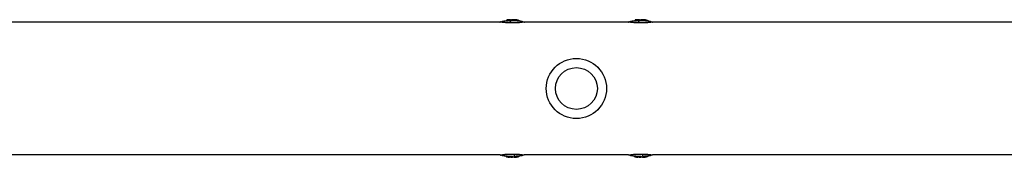
# Model space of a CAD drawing. Units: millimetres. Extents: x -7782 to 7782, y -1198 to 1198.
# Drawn here: x -704 to 48, y -53 to 53 of the extents above; entities that cross this region are included whole.
import ezdxf

# ---------------------------------------------------------------- set-up
doc = ezdxf.new("R2010")
doc.units = ezdxf.units.MM
doc.header["$LTSCALE"] = 20
doc.layers.add('2d', color=230, linetype='Continuous')

msp = doc.modelspace()

# ---------------------------------------------------------------- linework, layer by layer
at = {"layer": '2d'}
for p, q in [((-330.13, 52.59), (-330.13, 52.09)), ((-330.06, 52.59), (-330.06, 52.09)), ((-329.31, 52.6), (-329.31, 52.58)), ((-327.95, 52.6), (-327.95, 52.1)), ((-326.73, 52.61), (-326.73, 52.11)), ((-232.13, 52.59), (-232.13, 52.09)), ((-232.06, 52.59), (-232.06, 52.09)), ((-231.31, 52.6), (-231.31, 52.58)), ((-229.95, 52.6), (-229.95, 52.1)), ((-228.73, 52.61), (-228.73, 52.11)), ((-337.41, 50.8), (-867.59, 50.8)), ((-332.37, 52.37), (-332.37, 51.91)), ((-332.12, 52.42), (-332.12, 51.92)), ((-330.2, 52.57), (-330.2, 52.07)), ((-330, 52.43), (-330, 51.92)), ((-328.8, 52.44), (-328.8, 51.94)), ((-323.53, 52.37), (-323.53, 51.87)), ((-322.79, 52.3), (-322.79, 51.79)), ((-319.54, 50.8), (-319.54, 50.8)), ((-239.41, 50.8), (-318.65, 50.8)), ((-234.37, 52.37), (-234.37, 51.91)), ((-234.12, 52.42), (-234.12, 51.92)), ((-232.2, 52.57), (-232.2, 52.07)), ((-232, 52.43), (-232, 51.92)), ((-230.8, 52.44), (-230.8, 51.94)), ((-225.53, 52.37), (-225.53, 51.87)), ((-224.79, 52.3), (-224.79, 51.79)), ((-221.54, 50.8), (-221.54, 50.8)), ((220.65, 50.8), (-220.65, 50.8)), ((-337.41, -50.8), (-867.59, -50.8)), ((-332.37, -52.37), (-332.37, -51.87)), ((-332.12, -52.42), (-332.12, -52.42)), ((-331.46, -52.44), (-331.46, -51.93)), ((-329.08, -52.62), (-329.08, -52.12)), ((-328.36, -52.63), (-328.37, -52.13)), ((-327.95, -52.6), (-327.95, -52.1)), ((-327.62, -52.42), (-327.62, -51.92)), ((-326.12, -52.39), (-326.12, -51.89)), ((-325.64, -52.57), (-325.64, -52.07)), ((-323.53, -52.39), (-323.53, -51.88)), ((-322.79, -52.3), (-322.79, -51.79)), ((-239.41, -50.8), (-318.65, -50.8)), ((-234.37, -52.37), (-234.37, -51.87)), ((-234.12, -52.42), (-234.12, -52.42)), ((-233.46, -52.44), (-233.46, -51.93)), ((-231.08, -52.62), (-231.08, -52.12)), ((-230.36, -52.63), (-230.37, -52.13)), ((-229.95, -52.6), (-229.95, -52.1)), ((-229.62, -52.42), (-229.62, -51.92)), ((-228.12, -52.39), (-228.12, -51.89)), ((-227.64, -52.57), (-227.64, -52.07)), ((-225.53, -52.39), (-225.53, -51.88)), ((-224.79, -52.3), (-224.79, -51.79)), ((220.65, -50.8), (-220.65, -50.8))]:
    msp.add_line(p, q, dxfattribs=at)
for radius in [23, 16]:
    msp.add_circle((-279, 0), radius, dxfattribs=at)
at = {"layer": '2d', "extrusion": (0, 0, -1)}
for centre, radius, start, end in [((328.05, 12.64), 40, 87.1386, 97.46642), ((230.05, 12.64), 40, 87.1386, 97.46642), ((328.05, 12.64), 39.5, 80.19022, 84.08253), ((328.05, 12.64), 39.5, 86.87347, 87.10143), ((328.05, 12.64), 39.5, 97.65062, 99.95053), ((230.05, 12.64), 39.5, 80.19022, 84.08253), ((230.05, 12.64), 39.5, 86.87347, 87.10143), ((230.05, 12.64), 39.5, 97.65062, 99.95053), ((328.05, -12.64), 39.5, 276.28787, 279.80978), ((328.05, -12.64), 40, 262.53358, 272.8614), ((328.05, -12.64), 39.5, 260.04947, 262.49369), ((230.05, -12.64), 39.5, 276.28787, 279.80978), ((230.05, -12.64), 40, 262.53358, 272.8614), ((230.05, -12.64), 39.5, 260.04947, 262.49369)]:
    msp.add_arc(centre, radius, start, end, dxfattribs=at)
for centre, major_axis, ratio, start_param, end_param in [((-328.47, 12.64), (0.05, 39.99), 0.882622, 6.224498, 6.234623), ((-327.35, 12.64), (-0.05, -39.99), 0.385585, 3.058748, 3.099203), ((-230.47, 12.64), (0.05, 39.99), 0.882622, 6.224498, 6.234623), ((-229.35, 12.64), (-0.05, -39.99), 0.385585, 3.058748, 3.099203), ((-328.56, 12.64), (-0.05, -40), 0.372287, 3.048914, 3.088751), ((-328.81, 40.04), (0.25, -12), 0.082488, 2.582791, 2.976021), ((-328.05, 12.64), (0.04, 39.49), 1, 0.032081, 0.113379), ((-230.56, 12.64), (-0.05, -40), 0.372287, 3.048914, 3.088751), ((-230.81, 40.04), (0.25, -12), 0.082488, 2.582791, 2.976021), ((-230.05, 12.64), (0.04, 39.49), 1, 0.032081, 0.113379), ((-327.87, -12.64), (0.05, -40), 0.88673, 0.035572, 0.102792), ((-327.22, -40.04), (-0.28, 12), 0.082667, 2.582194, 2.940059), ((-328.05, -12.64), (-0.04, 39.5), 1, 3.028247, 3.081864), ((-229.87, -12.64), (0.05, -40), 0.88673, 0.035572, 0.102792), ((-229.22, -40.04), (-0.28, 12), 0.082667, 2.582194, 2.940059), ((-230.05, -12.64), (-0.04, 39.5), 1, 3.028247, 3.081864), ((-329.7, -12.65), (0.05, -39.96), 0.438387, 0.022449, 0.023625), ((-231.7, -12.65), (0.05, -39.96), 0.438387, 0.022449, 0.023625)]:
    msp.add_ellipse(centre, major_axis=major_axis, ratio=ratio, start_param=start_param, end_param=end_param, dxfattribs=at)
at = {"layer": '2d'}
for centre, major_axis, ratio, start_param, end_param in [((-329.7, 12.65), (-0.05, -39.96), 0.438387, 3.121953, 3.165218), ((-328.05, 12.64), (0.05, 39.99), 1, -0.111956, -0.031681), ((-231.7, 12.65), (-0.05, -39.96), 0.438387, 3.121953, 3.165218), ((-230.05, 12.64), (0.05, 39.99), 1, -0.111956, -0.031681), ((-328.05, 12.64), (-0.05, -39.5), 0.000211, 3.057578, 3.091881), ((-230.05, 12.64), (-0.05, -39.5), 0.000211, 3.057578, 3.091881), ((-328.47, -12.64), (-0.05, 39.99), 0.882622, 3.038837, 3.093031), ((-328.05, -12.64), (-0.05, 39.5), 0.000211, 3.057797, 3.097488), ((-328.3, -12.64), (0.05, -40), 0.156229, 0.047918, 0.08374), ((-326.78, -12.64), (0.05, -39.98), 0.150485, 0.041082, 0.08675), ((-328.05, -12.64), (-0.05, 40), 1, 3.200575, 3.253517), ((-230.47, -12.64), (-0.05, 39.99), 0.882622, 3.038837, 3.093031), ((-230.05, -12.64), (-0.05, 39.5), 0.000211, 3.057797, 3.097488), ((-230.3, -12.64), (0.05, -40), 0.156229, 0.047918, 0.08374), ((-228.78, -12.64), (0.05, -39.98), 0.150485, 0.041082, 0.08675), ((-230.05, -12.64), (-0.05, 40), 1, 3.200575, 3.253517)]:
    msp.add_ellipse(centre, major_axis=major_axis, ratio=ratio, start_param=start_param, end_param=end_param, dxfattribs=at)
for points, knots in [([(-330.06, 52.59), (-330.07, 52.59), (-330.08, 52.59), (-330.1, 52.59), (-330.11, 52.59), (-330.12, 52.59), (-330.13, 52.59)], [0.0000002194, 0.0000002194, 0.0000002194, 0.0000002194, 0.0000556971, 0.0000556971, 0.0000556971, 0.0001037569, 0.0001037569, 0.0001037569, 0.0001037569]), ([(-326.73, 52.61), (-326.86, 52.61), (-326.99, 52.62), (-327.24, 52.62), (-327.36, 52.62), (-327.68, 52.62), (-327.85, 52.61), (-327.95, 52.6)], [0.000000197, 0.000000197, 0.000000197, 0.000000197, 0.000385736, 0.000385736, 0.000771274, 0.000771274, 0.001542351, 0.001542351, 0.001542351, 0.001542351]), ([(-232.06, 52.59), (-232.07, 52.59), (-232.08, 52.59), (-232.1, 52.59), (-232.11, 52.59), (-232.12, 52.59), (-232.13, 52.59)], [0.0000002194, 0.0000002194, 0.0000002194, 0.0000002194, 0.0000556971, 0.0000556971, 0.0000556971, 0.0001037569, 0.0001037569, 0.0001037569, 0.0001037569]), ([(-228.73, 52.61), (-228.86, 52.61), (-228.99, 52.62), (-229.24, 52.62), (-229.36, 52.62), (-229.68, 52.62), (-229.85, 52.61), (-229.95, 52.6)], [0.000000197, 0.000000197, 0.000000197, 0.000000197, 0.000385736, 0.000385736, 0.000771274, 0.000771274, 0.001542351, 0.001542351, 0.001542351, 0.001542351]), ([(-329.55, 50.2), (-330.13, 50.21), (-330.69, 50.23), (-331.52, 50.27), (-331.8, 50.28), (-332.34, 50.31), (-332.6, 50.33), (-333.36, 50.38), (-333.84, 50.43), (-334.73, 50.53), (-335.12, 50.58), (-335.8, 50.69), (-336.08, 50.74), (-336.54, 50.84), (-336.71, 50.88), (-336.95, 50.93), (-337.01, 50.94), (-337.03, 50.95), (-337.03, 50.95), (-337.03, 50.95)], [0.02985935, 0.02985935, 0.02985935, 0.02985935, 0.03162646, 0.03162646, 0.03251001, 0.03251001, 0.03339356, 0.03339356, 0.03516067, 0.03516067, 0.03692777, 0.03692777, 0.03869488, 0.03869488, 0.04046198, 0.04046198, 0.04222909, 0.04222909, 0.04243941, 0.04243941, 0.04243941, 0.04243941]), ([(-334.78, 51.57), (-334.78, 51.57), (-334.76, 51.57), (-334.67, 51.58), (-334.53, 51.6), (-334.23, 51.63), (-334.12, 51.65), (-333.89, 51.67), (-333.76, 51.69), (-333.38, 51.73), (-333.1, 51.76), (-332.24, 51.84), (-331.64, 51.88), (-330.69, 51.94), (-330.35, 51.95), (-330, 51.97)], [0.040802898, 0.040802898, 0.040802898, 0.040802898, 0.041175461, 0.041175461, 0.042124409, 0.042124409, 0.042598883, 0.042598883, 0.043073357, 0.043073357, 0.044022305, 0.044022305, 0.045920201, 0.045920201, 0.046956943, 0.046956943, 0.046956943, 0.046956943]), ([(-332.37, 52.37), (-332.37, 52.38), (-332.36, 52.38), (-332.3, 52.39), (-332.22, 52.41), (-332.12, 52.42)], [0.0012743378, 0.0012743378, 0.0012743378, 0.0012743378, 0.0014588851, 0.0014588851, 0.0018557624, 0.0018557624, 0.0018557624, 0.0018557624]), ([(-330.2, 52.57), (-330.2, 52.58), (-330.22, 52.58), (-330.32, 52.58), (-330.39, 52.57), (-330.57, 52.56), (-330.68, 52.56), (-330.91, 52.54), (-331.03, 52.53), (-331.41, 52.5), (-331.66, 52.48), (-331.93, 52.45), (-332, 52.45), (-332.09, 52.43), (-332.12, 52.43), (-332.12, 52.42)], [0.00374523, 0.00374523, 0.00374523, 0.00374523, 0.004120439, 0.004120439, 0.004495648, 0.004495648, 0.004870857, 0.004870857, 0.005246066, 0.005246066, 0.005996483, 0.005996483, 0.006371692, 0.006371692, 0.006746901, 0.006746901, 0.006746901, 0.006746901]), ([(-332.12, 52.42), (-332.12, 52.42), (-332.09, 52.42), (-332, 52.42), (-331.92, 52.42), (-331.75, 52.43), (-331.64, 52.44), (-331.41, 52.46), (-331.28, 52.47), (-331.03, 52.48), (-330.91, 52.5), (-330.67, 52.52), (-330.57, 52.53), (-330.39, 52.54), (-330.32, 52.55), (-330.22, 52.57), (-330.2, 52.57), (-330.2, 52.57)], [0.000741504, 0.000741504, 0.000741504, 0.000741504, 0.00111697, 0.00111697, 0.001492435, 0.001492435, 0.001867901, 0.001867901, 0.002243367, 0.002243367, 0.002618833, 0.002618833, 0.002994299, 0.002994299, 0.003369764, 0.003369764, 0.00374523, 0.00374523, 0.00374523, 0.00374523]), ([(-330.2, 52.07), (-330.2, 52.07), (-330.22, 52.06), (-330.32, 52.05), (-330.39, 52.04), (-330.57, 52.02), (-330.68, 52.01), (-330.91, 51.99), (-331.03, 51.98), (-331.28, 51.96), (-331.41, 51.95), (-331.64, 51.94), (-331.75, 51.93), (-331.93, 51.92), (-332, 51.92), (-332.09, 51.92), (-332.12, 51.92), (-332.12, 51.92)], [0.002254056, 0.002254056, 0.002254056, 0.002254056, 0.00262942, 0.00262942, 0.003004784, 0.003004784, 0.003380147, 0.003380147, 0.003755511, 0.003755511, 0.004130875, 0.004130875, 0.004506239, 0.004506239, 0.004881602, 0.004881602, 0.005256966, 0.005256966, 0.005256966, 0.005256966]), ([(-328.8, 52.44), (-328.83, 52.43), (-328.87, 52.42), (-328.99, 52.4), (-329.06, 52.39), (-329.28, 52.37), (-329.46, 52.36), (-329.76, 52.37), (-329.89, 52.38), (-330.02, 52.41), (-330.02, 52.43), (-329.96, 52.45)], [0, 0, 0, 0, 0.000244994, 0.000244994, 0.000489988, 0.000489988, 0.000979976, 0.000979976, 0.001469963, 0.001469963, 0.001959951, 0.001959951, 0.001959951, 0.001959951]), ([(-330, 51.91), (-330, 51.91), (-330, 51.91), (-329.98, 51.9), (-329.93, 51.88), (-329.78, 51.86), (-329.68, 51.86), (-329.46, 51.86), (-329.34, 51.86), (-329.23, 51.87)], [0.000343736, 0.000343736, 0.000343736, 0.000343736, 0.00034388, 0.00034388, 0.000687761, 0.000687761, 0.001031641, 0.001031641, 0.001375521, 0.001375521, 0.001375521, 0.001375521]), ([(-329.89, 52.47), (-329.67, 52.48), (-329.45, 52.48), (-329.01, 52.49), (-328.79, 52.5), (-328.57, 52.5)], [0.030981024, 0.030981024, 0.030981024, 0.030981024, 0.031634697, 0.031634697, 0.03228837, 0.03228837, 0.03228837, 0.03228837]), ([(-318.97, 50.92), (-318.97, 50.92), (-319.01, 50.91), (-319.14, 50.89), (-319.2, 50.87), (-319.35, 50.84), (-319.44, 50.82), (-319.74, 50.76), (-319.99, 50.71), (-320.46, 50.63), (-320.63, 50.6), (-320.99, 50.55), (-321.19, 50.52), (-321.82, 50.44), (-322.28, 50.4), (-323.28, 50.32), (-323.81, 50.29), (-324.9, 50.23), (-325.46, 50.22), (-326.62, 50.19), (-327.21, 50.18), (-328.1, 50.18), (-328.39, 50.18), (-328.97, 50.19), (-329.26, 50.19), (-329.55, 50.2)], [0.01414883, 0.01414883, 0.01414883, 0.01414883, 0.0157017, 0.0157017, 0.01658655, 0.01658655, 0.01747141, 0.01747141, 0.01924111, 0.01924111, 0.02012597, 0.02012597, 0.02101082, 0.02101082, 0.02278053, 0.02278053, 0.02455023, 0.02455023, 0.02631994, 0.02631994, 0.02808965, 0.02808965, 0.0289745, 0.0289745, 0.02985935, 0.02985935, 0.02985935, 0.02985935]), ([(-329.23, 51.87), (-329.13, 51.88), (-329.04, 51.89), (-328.89, 51.91), (-328.84, 51.92), (-328.8, 51.94)], [0.0013755213, 0.0013755213, 0.0013755213, 0.0013755213, 0.0016680652, 0.0016680652, 0.0019606091, 0.0019606091, 0.0019606091, 0.0019606091]), ([(-328, 52), (-327.36, 52), (-326.73, 51.99), (-325.48, 51.94), (-324.87, 51.91), (-323.96, 51.84), (-323.66, 51.82), (-323.08, 51.76), (-322.79, 51.73), (-322.26, 51.68), (-322.02, 51.65), (-321.69, 51.61), (-321.59, 51.6), (-321.43, 51.58), (-321.36, 51.57), (-321.26, 51.56), (-321.23, 51.55), (-321.22, 51.55), (-321.22, 51.55), (-321.22, 51.55)], [0.016327256, 0.016327256, 0.016327256, 0.016327256, 0.018224943, 0.018224943, 0.02012263, 0.02012263, 0.021071473, 0.021071473, 0.022020317, 0.022020317, 0.02296916, 0.02296916, 0.023443582, 0.023443582, 0.023918004, 0.023918004, 0.024392425, 0.024392425, 0.024496532, 0.024496532, 0.024496532, 0.024496532]), ([(-327.95, 52.1), (-327.9, 52.11), (-327.84, 52.11), (-327.67, 52.12), (-327.57, 52.12), (-327.25, 52.12), (-326.99, 52.12), (-326.73, 52.11)], [0.000000214, 0.000000214, 0.000000214, 0.000000214, 0.000385757, 0.000385757, 0.0007713, 0.0007713, 0.001542387, 0.001542387, 0.001542387, 0.001542387]), ([(-323.53, 52.37), (-323.43, 52.36), (-323.34, 52.35), (-323.16, 52.33), (-323.07, 52.32), (-322.87, 52.3), (-322.79, 52.29), (-322.79, 52.3)], [0.000000198, 0.000000198, 0.000000198, 0.000000198, 0.000293068, 0.000293068, 0.000585938, 0.000585938, 0.001171678, 0.001171678, 0.001171678, 0.001171678]), ([(-322.79, 51.79), (-322.79, 51.79), (-322.81, 51.79), (-322.88, 51.8), (-322.94, 51.8), (-323.15, 51.83), (-323.34, 51.85), (-323.53, 51.87)], [0.001172401, 0.001172401, 0.001172401, 0.001172401, 0.001465, 0.001465, 0.001757599, 0.001757599, 0.002342798, 0.002342798, 0.002342798, 0.002342798]), ([(-322.79, 52.3), (-322.79, 52.3), (-322.81, 52.3), (-322.84, 52.3), (-322.85, 52.3), (-322.85, 52.3)], [0.0011716779, 0.0011716779, 0.0011716779, 0.0011716779, 0.0014644171, 0.0014644171, 0.0014755947, 0.0014755947, 0.0014755947, 0.0014755947]), ([(-231.55, 50.2), (-232.13, 50.21), (-232.69, 50.23), (-233.52, 50.27), (-233.8, 50.28), (-234.34, 50.31), (-234.6, 50.33), (-235.36, 50.38), (-235.84, 50.43), (-236.73, 50.53), (-237.12, 50.58), (-237.8, 50.69), (-238.08, 50.74), (-238.54, 50.84), (-238.71, 50.88), (-238.95, 50.93), (-239.01, 50.94), (-239.03, 50.95), (-239.03, 50.95), (-239.03, 50.95)], [0.02985935, 0.02985935, 0.02985935, 0.02985935, 0.03162646, 0.03162646, 0.03251001, 0.03251001, 0.03339356, 0.03339356, 0.03516067, 0.03516067, 0.03692777, 0.03692777, 0.03869488, 0.03869488, 0.04046198, 0.04046198, 0.04222909, 0.04222909, 0.04243941, 0.04243941, 0.04243941, 0.04243941]), ([(-236.78, 51.57), (-236.78, 51.57), (-236.76, 51.57), (-236.67, 51.58), (-236.53, 51.6), (-236.23, 51.63), (-236.12, 51.65), (-235.89, 51.67), (-235.76, 51.69), (-235.38, 51.73), (-235.1, 51.76), (-234.24, 51.84), (-233.64, 51.88), (-232.69, 51.94), (-232.35, 51.95), (-232, 51.97)], [0.040802898, 0.040802898, 0.040802898, 0.040802898, 0.041175461, 0.041175461, 0.042124409, 0.042124409, 0.042598883, 0.042598883, 0.043073357, 0.043073357, 0.044022305, 0.044022305, 0.045920201, 0.045920201, 0.046956943, 0.046956943, 0.046956943, 0.046956943]), ([(-234.37, 52.37), (-234.37, 52.38), (-234.36, 52.38), (-234.3, 52.39), (-234.22, 52.41), (-234.12, 52.42)], [0.0012743378, 0.0012743378, 0.0012743378, 0.0012743378, 0.0014588851, 0.0014588851, 0.0018557624, 0.0018557624, 0.0018557624, 0.0018557624]), ([(-232.2, 52.57), (-232.2, 52.58), (-232.22, 52.58), (-232.32, 52.58), (-232.39, 52.57), (-232.57, 52.56), (-232.68, 52.56), (-232.91, 52.54), (-233.03, 52.53), (-233.41, 52.5), (-233.66, 52.48), (-233.93, 52.45), (-234, 52.45), (-234.09, 52.43), (-234.12, 52.43), (-234.12, 52.42)], [0.00374523, 0.00374523, 0.00374523, 0.00374523, 0.004120439, 0.004120439, 0.004495648, 0.004495648, 0.004870857, 0.004870857, 0.005246066, 0.005246066, 0.005996483, 0.005996483, 0.006371692, 0.006371692, 0.006746901, 0.006746901, 0.006746901, 0.006746901]), ([(-234.12, 52.42), (-234.12, 52.42), (-234.09, 52.42), (-234, 52.42), (-233.92, 52.42), (-233.75, 52.43), (-233.64, 52.44), (-233.41, 52.46), (-233.28, 52.47), (-233.03, 52.48), (-232.91, 52.5), (-232.67, 52.52), (-232.57, 52.53), (-232.39, 52.54), (-232.32, 52.55), (-232.22, 52.57), (-232.2, 52.57), (-232.2, 52.57)], [0.000741504, 0.000741504, 0.000741504, 0.000741504, 0.00111697, 0.00111697, 0.001492435, 0.001492435, 0.001867901, 0.001867901, 0.002243367, 0.002243367, 0.002618833, 0.002618833, 0.002994299, 0.002994299, 0.003369764, 0.003369764, 0.00374523, 0.00374523, 0.00374523, 0.00374523]), ([(-232.2, 52.07), (-232.2, 52.07), (-232.22, 52.06), (-232.32, 52.05), (-232.39, 52.04), (-232.57, 52.02), (-232.68, 52.01), (-232.91, 51.99), (-233.03, 51.98), (-233.28, 51.96), (-233.41, 51.95), (-233.64, 51.94), (-233.75, 51.93), (-233.93, 51.92), (-234, 51.92), (-234.09, 51.92), (-234.12, 51.92), (-234.12, 51.92)], [0.002254056, 0.002254056, 0.002254056, 0.002254056, 0.00262942, 0.00262942, 0.003004784, 0.003004784, 0.003380147, 0.003380147, 0.003755511, 0.003755511, 0.004130875, 0.004130875, 0.004506239, 0.004506239, 0.004881602, 0.004881602, 0.005256966, 0.005256966, 0.005256966, 0.005256966]), ([(-230.8, 52.44), (-230.83, 52.43), (-230.87, 52.42), (-230.99, 52.4), (-231.06, 52.39), (-231.28, 52.37), (-231.46, 52.36), (-231.76, 52.37), (-231.89, 52.38), (-232.02, 52.41), (-232.02, 52.43), (-231.96, 52.45)], [0, 0, 0, 0, 0.000244994, 0.000244994, 0.000489988, 0.000489988, 0.000979976, 0.000979976, 0.001469963, 0.001469963, 0.001959951, 0.001959951, 0.001959951, 0.001959951]), ([(-232, 51.91), (-232, 51.91), (-232, 51.91), (-231.98, 51.9), (-231.93, 51.88), (-231.78, 51.86), (-231.68, 51.86), (-231.46, 51.86), (-231.34, 51.86), (-231.23, 51.87)], [0.000343736, 0.000343736, 0.000343736, 0.000343736, 0.00034388, 0.00034388, 0.000687761, 0.000687761, 0.001031641, 0.001031641, 0.001375521, 0.001375521, 0.001375521, 0.001375521]), ([(-231.89, 52.47), (-231.67, 52.48), (-231.45, 52.48), (-231.01, 52.49), (-230.79, 52.5), (-230.57, 52.5)], [0.030981024, 0.030981024, 0.030981024, 0.030981024, 0.031634697, 0.031634697, 0.03228837, 0.03228837, 0.03228837, 0.03228837]), ([(-220.97, 50.92), (-220.97, 50.92), (-221.01, 50.91), (-221.14, 50.89), (-221.2, 50.87), (-221.35, 50.84), (-221.44, 50.82), (-221.74, 50.76), (-221.99, 50.71), (-222.46, 50.63), (-222.63, 50.6), (-222.99, 50.55), (-223.19, 50.52), (-223.82, 50.44), (-224.28, 50.4), (-225.28, 50.32), (-225.81, 50.29), (-226.9, 50.23), (-227.46, 50.22), (-228.62, 50.19), (-229.21, 50.18), (-230.1, 50.18), (-230.39, 50.18), (-230.97, 50.19), (-231.26, 50.19), (-231.55, 50.2)], [0.01414883, 0.01414883, 0.01414883, 0.01414883, 0.0157017, 0.0157017, 0.01658655, 0.01658655, 0.01747141, 0.01747141, 0.01924111, 0.01924111, 0.02012597, 0.02012597, 0.02101082, 0.02101082, 0.02278053, 0.02278053, 0.02455023, 0.02455023, 0.02631994, 0.02631994, 0.02808965, 0.02808965, 0.0289745, 0.0289745, 0.02985935, 0.02985935, 0.02985935, 0.02985935]), ([(-231.23, 51.87), (-231.13, 51.88), (-231.04, 51.89), (-230.89, 51.91), (-230.84, 51.92), (-230.8, 51.94)], [0.0013755213, 0.0013755213, 0.0013755213, 0.0013755213, 0.0016680652, 0.0016680652, 0.0019606091, 0.0019606091, 0.0019606091, 0.0019606091]), ([(-230, 52), (-229.36, 52), (-228.73, 51.99), (-227.48, 51.94), (-226.87, 51.91), (-225.96, 51.84), (-225.66, 51.82), (-225.08, 51.76), (-224.79, 51.73), (-224.26, 51.68), (-224.02, 51.65), (-223.69, 51.61), (-223.59, 51.6), (-223.43, 51.58), (-223.36, 51.57), (-223.26, 51.56), (-223.23, 51.55), (-223.22, 51.55), (-223.22, 51.55), (-223.22, 51.55)], [0.016327256, 0.016327256, 0.016327256, 0.016327256, 0.018224943, 0.018224943, 0.02012263, 0.02012263, 0.021071473, 0.021071473, 0.022020317, 0.022020317, 0.02296916, 0.02296916, 0.023443582, 0.023443582, 0.023918004, 0.023918004, 0.024392425, 0.024392425, 0.024496532, 0.024496532, 0.024496532, 0.024496532]), ([(-229.95, 52.1), (-229.9, 52.11), (-229.84, 52.11), (-229.67, 52.12), (-229.57, 52.12), (-229.25, 52.12), (-228.99, 52.12), (-228.73, 52.11)], [0.000000214, 0.000000214, 0.000000214, 0.000000214, 0.000385757, 0.000385757, 0.0007713, 0.0007713, 0.001542387, 0.001542387, 0.001542387, 0.001542387]), ([(-225.53, 52.37), (-225.43, 52.36), (-225.34, 52.35), (-225.16, 52.33), (-225.07, 52.32), (-224.87, 52.3), (-224.79, 52.29), (-224.79, 52.3)], [0.000000198, 0.000000198, 0.000000198, 0.000000198, 0.000293068, 0.000293068, 0.000585938, 0.000585938, 0.001171678, 0.001171678, 0.001171678, 0.001171678]), ([(-224.79, 51.79), (-224.79, 51.79), (-224.81, 51.79), (-224.88, 51.8), (-224.94, 51.8), (-225.15, 51.83), (-225.34, 51.85), (-225.53, 51.87)], [0.001172401, 0.001172401, 0.001172401, 0.001172401, 0.001465, 0.001465, 0.001757599, 0.001757599, 0.002342798, 0.002342798, 0.002342798, 0.002342798]), ([(-224.79, 52.3), (-224.79, 52.3), (-224.81, 52.3), (-224.84, 52.3), (-224.85, 52.3), (-224.85, 52.3)], [0.0011716779, 0.0011716779, 0.0011716779, 0.0011716779, 0.0014644171, 0.0014644171, 0.0014755947, 0.0014755947, 0.0014755947, 0.0014755947]), ([(-337.03, -50.95), (-337.03, -50.95), (-336.99, -50.94), (-336.86, -50.91), (-336.8, -50.89), (-336.65, -50.86), (-336.56, -50.84), (-336.27, -50.78), (-336.01, -50.72), (-335.38, -50.62), (-335.02, -50.56), (-334.4, -50.48), (-334.17, -50.46), (-333.71, -50.41), (-333.47, -50.39), (-332.73, -50.33), (-332.2, -50.3), (-331.38, -50.26), (-331.1, -50.24), (-330.54, -50.22), (-330.25, -50.21), (-329.39, -50.19), (-328.81, -50.18), (-327.64, -50.18), (-327.05, -50.18), (-326.46, -50.19)], [0.04243942, 0.04243942, 0.04243942, 0.04243942, 0.04399619, 0.04399619, 0.04487974, 0.04487974, 0.0457633, 0.0457633, 0.0475304, 0.0475304, 0.04929751, 0.04929751, 0.05018106, 0.05018106, 0.05106461, 0.05106461, 0.05283172, 0.05283172, 0.05371527, 0.05371527, 0.05459882, 0.05459882, 0.05636593, 0.05636593, 0.05813303, 0.05813303, 0.05813303, 0.05813303]), ([(-328, -52.01), (-328.32, -52.01), (-328.63, -52), (-329.26, -51.99), (-329.58, -51.98), (-330.52, -51.95), (-331.14, -51.92), (-332.05, -51.85), (-332.34, -51.83), (-332.92, -51.78), (-333.2, -51.75), (-333.59, -51.71), (-333.72, -51.69), (-333.97, -51.66), (-334.09, -51.65), (-334.41, -51.61), (-334.58, -51.59), (-334.73, -51.57), (-334.76, -51.57), (-334.77, -51.57), (-334.78, -51.57), (-334.78, -51.57)], [0.032634929, 0.032634929, 0.032634929, 0.032634929, 0.033583877, 0.033583877, 0.034532825, 0.034532825, 0.036430721, 0.036430721, 0.037379669, 0.037379669, 0.038328617, 0.038328617, 0.038803091, 0.038803091, 0.039277565, 0.039277565, 0.040226513, 0.040226513, 0.040700987, 0.040700987, 0.040802898, 0.040802898, 0.040802898, 0.040802898]), ([(-331.46, -52.44), (-331.53, -52.43), (-331.61, -52.42), (-331.77, -52.4), (-331.86, -52.4), (-332.09, -52.38), (-332.22, -52.37), (-332.37, -52.37), (-332.39, -52.37), (-332.3, -52.4), (-332.19, -52.41), (-332.04, -52.43)], [0.000000224, 0.000000224, 0.000000224, 0.000000224, 0.000243334, 0.000243334, 0.000486444, 0.000486444, 0.000972665, 0.000972665, 0.001458885, 0.001458885, 0.001945106, 0.001945106, 0.001945106, 0.001945106]), ([(-330.49, -52.57), (-330.58, -52.56), (-330.68, -52.56), (-330.91, -52.54), (-331.03, -52.53), (-331.41, -52.5), (-331.66, -52.48), (-331.93, -52.45), (-332, -52.45), (-332.09, -52.43), (-332.12, -52.43), (-332.12, -52.42)], [0.004509513, 0.004509513, 0.004509513, 0.004509513, 0.004870857, 0.004870857, 0.005246066, 0.005246066, 0.005996483, 0.005996483, 0.006371692, 0.006371692, 0.006746901, 0.006746901, 0.006746901, 0.006746901]), ([(-328.37, -52.13), (-328.46, -52.13), (-328.58, -52.13), (-328.83, -52.13), (-328.97, -52.12), (-329.08, -52.12)], [0.0000002743, 0.0000002743, 0.0000002743, 0.0000002743, 0.0003882083, 0.0003882083, 0.0007761422, 0.0007761422, 0.0007761422, 0.0007761422]), ([(-326.21, -52.47), (-326.46, -52.48), (-326.72, -52.49), (-327.22, -52.5), (-327.48, -52.5), (-327.73, -52.5)], [0.014673238, 0.014673238, 0.014673238, 0.014673238, 0.015428036, 0.015428036, 0.016182834, 0.016182834, 0.016182834, 0.016182834]), ([(-327.62, -52.42), (-327.61, -52.41), (-327.58, -52.4), (-327.48, -52.37), (-327.42, -52.36), (-327.2, -52.32), (-327, -52.3), (-326.63, -52.29), (-326.44, -52.3), (-326.19, -52.34), (-326.12, -52.37), (-326.12, -52.39)], [0, 0, 0, 0, 0.000282695, 0.000282695, 0.000565391, 0.000565391, 0.001130781, 0.001130781, 0.001696172, 0.001696172, 0.002261563, 0.002261563, 0.002261563, 0.002261563]), ([(-326.49, -52.59), (-326.5, -52.59), (-326.5, -52.6), (-326.43, -52.6), (-326.37, -52.6), (-326.21, -52.6), (-326.11, -52.59), (-325.89, -52.58), (-325.77, -52.58), (-325.64, -52.57)], [0.0000002, 0.0000002, 0.0000002, 0.0000002, 0.000366055, 0.000366055, 0.000731911, 0.000731911, 0.001097767, 0.001097767, 0.001463622, 0.001463622, 0.001463622, 0.001463622]), ([(-326.46, -50.19), (-325.88, -50.2), (-325.31, -50.22), (-324.47, -50.25), (-324.2, -50.27), (-323.66, -50.3), (-323.39, -50.31), (-322.88, -50.35), (-322.63, -50.37), (-322.15, -50.41), (-321.92, -50.44), (-321.26, -50.51), (-320.88, -50.56), (-320.2, -50.66), (-319.91, -50.72), (-319.46, -50.81), (-319.29, -50.85), (-319.05, -50.91), (-318.98, -50.92), (-318.97, -50.92), (-318.97, -50.92), (-318.97, -50.92)], [0.00154405, 0.00154405, 0.00154405, 0.00154405, 0.00331376, 0.00331376, 0.00419861, 0.00419861, 0.00508346, 0.00508346, 0.00596832, 0.00596832, 0.00685317, 0.00685317, 0.00862288, 0.00862288, 0.01039258, 0.01039258, 0.01216229, 0.01216229, 0.01393199, 0.01393199, 0.01414725, 0.01414725, 0.01414725, 0.01414725]), ([(-321.22, -51.55), (-321.22, -51.55), (-321.23, -51.55), (-321.33, -51.56), (-321.47, -51.58), (-321.77, -51.62), (-321.88, -51.63), (-322.11, -51.66), (-322.24, -51.67), (-322.63, -51.72), (-322.91, -51.75), (-323.48, -51.8), (-323.78, -51.83), (-324.38, -51.87), (-324.68, -51.9), (-325.36, -51.94), (-325.74, -51.95), (-326.12, -51.97)], [0.024495882, 0.024495882, 0.024495882, 0.024495882, 0.024866847, 0.024866847, 0.02581569, 0.02581569, 0.026290112, 0.026290112, 0.026764534, 0.026764534, 0.027713377, 0.027713377, 0.028662221, 0.028662221, 0.029611064, 0.029611064, 0.03076089, 0.03076089, 0.03076089, 0.03076089]), ([(-325.64, -52.07), (-325.77, -52.08), (-325.89, -52.08), (-326.04, -52.09), (-326.08, -52.09), (-326.12, -52.09)], [0.0000001975, 0.0000001975, 0.0000001975, 0.0000001975, 0.0003660492, 0.0003660492, 0.0005007799, 0.0005007799, 0.0005007799, 0.0005007799]), ([(-322.79, -52.3), (-322.79, -52.3), (-322.81, -52.3), (-322.88, -52.31), (-322.94, -52.32), (-323.15, -52.34), (-323.34, -52.36), (-323.53, -52.39)], [0.001171678, 0.001171678, 0.001171678, 0.001171678, 0.001464417, 0.001464417, 0.001757156, 0.001757156, 0.002342634, 0.002342634, 0.002342634, 0.002342634]), ([(-239.03, -50.95), (-239.03, -50.95), (-238.99, -50.94), (-238.86, -50.91), (-238.8, -50.89), (-238.65, -50.86), (-238.56, -50.84), (-238.27, -50.78), (-238.01, -50.72), (-237.38, -50.62), (-237.02, -50.56), (-236.4, -50.48), (-236.17, -50.46), (-235.71, -50.41), (-235.47, -50.39), (-234.73, -50.33), (-234.2, -50.3), (-233.38, -50.26), (-233.1, -50.24), (-232.54, -50.22), (-232.25, -50.21), (-231.39, -50.19), (-230.81, -50.18), (-229.64, -50.18), (-229.05, -50.18), (-228.46, -50.19)], [0.04243942, 0.04243942, 0.04243942, 0.04243942, 0.04399619, 0.04399619, 0.04487974, 0.04487974, 0.0457633, 0.0457633, 0.0475304, 0.0475304, 0.04929751, 0.04929751, 0.05018106, 0.05018106, 0.05106461, 0.05106461, 0.05283172, 0.05283172, 0.05371527, 0.05371527, 0.05459882, 0.05459882, 0.05636593, 0.05636593, 0.05813303, 0.05813303, 0.05813303, 0.05813303]), ([(-230, -52.01), (-230.32, -52.01), (-230.63, -52), (-231.26, -51.99), (-231.58, -51.98), (-232.52, -51.95), (-233.14, -51.92), (-234.05, -51.85), (-234.34, -51.83), (-234.92, -51.78), (-235.2, -51.75), (-235.59, -51.71), (-235.72, -51.69), (-235.97, -51.66), (-236.09, -51.65), (-236.41, -51.61), (-236.58, -51.59), (-236.73, -51.57), (-236.76, -51.57), (-236.77, -51.57), (-236.78, -51.57), (-236.78, -51.57)], [0.032634929, 0.032634929, 0.032634929, 0.032634929, 0.033583877, 0.033583877, 0.034532825, 0.034532825, 0.036430721, 0.036430721, 0.037379669, 0.037379669, 0.038328617, 0.038328617, 0.038803091, 0.038803091, 0.039277565, 0.039277565, 0.040226513, 0.040226513, 0.040700987, 0.040700987, 0.040802898, 0.040802898, 0.040802898, 0.040802898]), ([(-233.46, -52.44), (-233.53, -52.43), (-233.61, -52.42), (-233.77, -52.4), (-233.86, -52.4), (-234.09, -52.38), (-234.22, -52.37), (-234.37, -52.37), (-234.39, -52.37), (-234.3, -52.4), (-234.19, -52.41), (-234.04, -52.43)], [0.000000224, 0.000000224, 0.000000224, 0.000000224, 0.000243334, 0.000243334, 0.000486444, 0.000486444, 0.000972665, 0.000972665, 0.001458885, 0.001458885, 0.001945106, 0.001945106, 0.001945106, 0.001945106]), ([(-232.49, -52.57), (-232.58, -52.56), (-232.68, -52.56), (-232.91, -52.54), (-233.03, -52.53), (-233.41, -52.5), (-233.66, -52.48), (-233.93, -52.45), (-234, -52.45), (-234.09, -52.43), (-234.12, -52.43), (-234.12, -52.42)], [0.004509513, 0.004509513, 0.004509513, 0.004509513, 0.004870857, 0.004870857, 0.005246066, 0.005246066, 0.005996483, 0.005996483, 0.006371692, 0.006371692, 0.006746901, 0.006746901, 0.006746901, 0.006746901]), ([(-230.37, -52.13), (-230.46, -52.13), (-230.58, -52.13), (-230.83, -52.13), (-230.97, -52.12), (-231.08, -52.12)], [0.0000002743, 0.0000002743, 0.0000002743, 0.0000002743, 0.0003882083, 0.0003882083, 0.0007761422, 0.0007761422, 0.0007761422, 0.0007761422]), ([(-228.21, -52.47), (-228.46, -52.48), (-228.72, -52.49), (-229.22, -52.5), (-229.48, -52.5), (-229.73, -52.5)], [0.014673238, 0.014673238, 0.014673238, 0.014673238, 0.015428036, 0.015428036, 0.016182834, 0.016182834, 0.016182834, 0.016182834]), ([(-229.62, -52.42), (-229.61, -52.41), (-229.58, -52.4), (-229.48, -52.37), (-229.42, -52.36), (-229.2, -52.32), (-229, -52.3), (-228.63, -52.29), (-228.44, -52.3), (-228.19, -52.34), (-228.12, -52.37), (-228.12, -52.39)], [0, 0, 0, 0, 0.000282695, 0.000282695, 0.000565391, 0.000565391, 0.001130781, 0.001130781, 0.001696172, 0.001696172, 0.002261563, 0.002261563, 0.002261563, 0.002261563]), ([(-228.49, -52.59), (-228.5, -52.59), (-228.5, -52.6), (-228.43, -52.6), (-228.37, -52.6), (-228.21, -52.6), (-228.11, -52.59), (-227.89, -52.58), (-227.77, -52.58), (-227.64, -52.57)], [0.0000002, 0.0000002, 0.0000002, 0.0000002, 0.000366055, 0.000366055, 0.000731911, 0.000731911, 0.001097767, 0.001097767, 0.001463622, 0.001463622, 0.001463622, 0.001463622]), ([(-228.46, -50.19), (-227.88, -50.2), (-227.31, -50.22), (-226.47, -50.25), (-226.2, -50.27), (-225.66, -50.3), (-225.39, -50.31), (-224.88, -50.35), (-224.63, -50.37), (-224.15, -50.41), (-223.92, -50.44), (-223.26, -50.51), (-222.88, -50.56), (-222.2, -50.66), (-221.91, -50.72), (-221.46, -50.81), (-221.29, -50.85), (-221.05, -50.91), (-220.98, -50.92), (-220.97, -50.92), (-220.97, -50.92), (-220.97, -50.92)], [0.00154405, 0.00154405, 0.00154405, 0.00154405, 0.00331376, 0.00331376, 0.00419861, 0.00419861, 0.00508346, 0.00508346, 0.00596832, 0.00596832, 0.00685317, 0.00685317, 0.00862288, 0.00862288, 0.01039258, 0.01039258, 0.01216229, 0.01216229, 0.01393199, 0.01393199, 0.01414725, 0.01414725, 0.01414725, 0.01414725]), ([(-223.22, -51.55), (-223.22, -51.55), (-223.23, -51.55), (-223.33, -51.56), (-223.47, -51.58), (-223.77, -51.62), (-223.88, -51.63), (-224.11, -51.66), (-224.24, -51.67), (-224.63, -51.72), (-224.91, -51.75), (-225.48, -51.8), (-225.78, -51.83), (-226.38, -51.87), (-226.68, -51.9), (-227.36, -51.94), (-227.74, -51.95), (-228.12, -51.97)], [0.024495882, 0.024495882, 0.024495882, 0.024495882, 0.024866847, 0.024866847, 0.02581569, 0.02581569, 0.026290112, 0.026290112, 0.026764534, 0.026764534, 0.027713377, 0.027713377, 0.028662221, 0.028662221, 0.029611064, 0.029611064, 0.03076089, 0.03076089, 0.03076089, 0.03076089]), ([(-227.64, -52.07), (-227.77, -52.08), (-227.89, -52.08), (-228.04, -52.09), (-228.08, -52.09), (-228.12, -52.09)], [0.0000001975, 0.0000001975, 0.0000001975, 0.0000001975, 0.0003660492, 0.0003660492, 0.0005007799, 0.0005007799, 0.0005007799, 0.0005007799]), ([(-224.79, -52.3), (-224.79, -52.3), (-224.81, -52.3), (-224.88, -52.31), (-224.94, -52.32), (-225.15, -52.34), (-225.34, -52.36), (-225.53, -52.39)], [0.001171678, 0.001171678, 0.001171678, 0.001171678, 0.001464417, 0.001464417, 0.001757156, 0.001757156, 0.002342634, 0.002342634, 0.002342634, 0.002342634]), ([(-330.06, -52.59), (-330.07, -52.59), (-330.08, -52.59), (-330.1, -52.59), (-330.11, -52.59), (-330.12, -52.59), (-330.13, -52.59)], [0.0000002194, 0.0000002194, 0.0000002194, 0.0000002194, 0.0000556971, 0.0000556971, 0.0000556971, 0.0001037569, 0.0001037569, 0.0001037569, 0.0001037569]), ([(-329.08, -52.62), (-328.97, -52.62), (-328.83, -52.63), (-328.58, -52.63), (-328.46, -52.63), (-328.36, -52.63)], [0.0000002225, 0.0000002225, 0.0000002225, 0.0000002225, 0.0003881544, 0.0003881544, 0.0007760862, 0.0007760862, 0.0007760862, 0.0007760862]), ([(-328.36, -52.63), (-328.28, -52.63), (-328.2, -52.62), (-328.08, -52.62), (-328.03, -52.61), (-328, -52.61)], [0.0000002744, 0.0000002744, 0.0000002744, 0.0000002744, 0.0003676971, 0.0003676971, 0.0007351198, 0.0007351198, 0.0007351198, 0.0007351198]), ([(-232.06, -52.59), (-232.07, -52.59), (-232.08, -52.59), (-232.1, -52.59), (-232.11, -52.59), (-232.12, -52.59), (-232.13, -52.59)], [0.0000002194, 0.0000002194, 0.0000002194, 0.0000002194, 0.0000556971, 0.0000556971, 0.0000556971, 0.0001037569, 0.0001037569, 0.0001037569, 0.0001037569]), ([(-231.08, -52.62), (-230.97, -52.62), (-230.83, -52.63), (-230.58, -52.63), (-230.46, -52.63), (-230.36, -52.63)], [0.0000002225, 0.0000002225, 0.0000002225, 0.0000002225, 0.0003881544, 0.0003881544, 0.0007760862, 0.0007760862, 0.0007760862, 0.0007760862]), ([(-230.36, -52.63), (-230.28, -52.63), (-230.2, -52.62), (-230.08, -52.62), (-230.03, -52.61), (-230, -52.61)], [0.0000002744, 0.0000002744, 0.0000002744, 0.0000002744, 0.0003676971, 0.0003676971, 0.0007351198, 0.0007351198, 0.0007351198, 0.0007351198])]:
    msp.add_open_spline(points, degree=3, knots=knots, dxfattribs=at)
for points in [[(-329.27, 52.59), (-329.27, 52.59), (-329.28, 52.59), (-329.31, 52.6)], [(-329.3, 52.59), (-329.28, 52.59), (-329.27, 52.59), (-329.27, 52.59)], [(-231.27, 52.59), (-231.27, 52.59), (-231.28, 52.59), (-231.31, 52.6)], [(-231.3, 52.59), (-231.28, 52.59), (-231.27, 52.59), (-231.27, 52.59)], [(-337.41, 50.8), (-337.28, 50.85), (-337.16, 50.9), (-337.03, 50.95)], [(-337.03, 50.95), (-336.3, 51.22), (-335.54, 51.43), (-334.78, 51.57)], [(-329.89, 52.47), (-329.91, 52.47), (-329.93, 52.46), (-329.96, 52.45)], [(-328.57, 52.5), (-328.65, 52.48), (-328.72, 52.46), (-328.8, 52.44)], [(-328.8, 51.94), (-328.72, 51.96), (-328.64, 51.99), (-328.56, 52)], [(-328.56, 52), (-328.37, 52), (-328.18, 52), (-328, 52)], [(-321.22, 51.55), (-320.45, 51.42), (-319.69, 51.2), (-318.97, 50.92)], [(-318.97, 50.92), (-318.86, 50.88), (-318.76, 50.84), (-318.65, 50.8)], [(-239.41, 50.8), (-239.28, 50.85), (-239.16, 50.9), (-239.03, 50.95)], [(-239.03, 50.95), (-238.3, 51.22), (-237.54, 51.43), (-236.78, 51.57)], [(-231.89, 52.47), (-231.91, 52.47), (-231.93, 52.46), (-231.96, 52.45)], [(-230.57, 52.5), (-230.65, 52.48), (-230.72, 52.46), (-230.8, 52.44)], [(-230.8, 51.94), (-230.72, 51.96), (-230.64, 51.99), (-230.56, 52)], [(-230.56, 52), (-230.37, 52), (-230.18, 52), (-230, 52)], [(-223.22, 51.55), (-222.45, 51.42), (-221.69, 51.2), (-220.97, 50.92)], [(-220.97, 50.92), (-220.86, 50.88), (-220.76, 50.84), (-220.65, 50.8)], [(-337.03, -50.95), (-337.16, -50.9), (-337.28, -50.85), (-337.41, -50.8)], [(-334.78, -51.57), (-335.54, -51.43), (-336.3, -51.22), (-337.03, -50.95)], [(-328, -52.11), (-328.07, -52.12), (-328.19, -52.12), (-328.37, -52.13)], [(-327.74, -52), (-327.82, -52), (-327.91, -52.01), (-328, -52.01)], [(-327.95, -52.1), (-327.96, -52.1), (-327.98, -52.1), (-328, -52.11)], [(-327.62, -52.42), (-327.66, -52.46), (-327.69, -52.48), (-327.73, -52.5)], [(-326.13, -52.41), (-326.15, -52.43), (-326.18, -52.45), (-326.21, -52.47)], [(-326.12, -52.39), (-326.12, -52.4), (-326.12, -52.4), (-326.13, -52.41)], [(-318.97, -50.92), (-319.69, -51.2), (-320.45, -51.42), (-321.22, -51.55)], [(-318.65, -50.8), (-318.76, -50.84), (-318.86, -50.88), (-318.97, -50.92)], [(-239.03, -50.95), (-239.16, -50.9), (-239.28, -50.85), (-239.41, -50.8)], [(-236.78, -51.57), (-237.54, -51.43), (-238.3, -51.22), (-239.03, -50.95)], [(-230, -52.11), (-230.07, -52.12), (-230.19, -52.12), (-230.37, -52.13)], [(-229.74, -52), (-229.82, -52), (-229.91, -52.01), (-230, -52.01)], [(-229.95, -52.1), (-229.96, -52.1), (-229.98, -52.1), (-230, -52.11)], [(-229.62, -52.42), (-229.66, -52.46), (-229.69, -52.48), (-229.73, -52.5)], [(-228.13, -52.41), (-228.15, -52.43), (-228.18, -52.45), (-228.21, -52.47)], [(-228.12, -52.39), (-228.12, -52.4), (-228.12, -52.4), (-228.13, -52.41)], [(-220.97, -50.92), (-221.69, -51.2), (-222.45, -51.42), (-223.22, -51.55)], [(-220.65, -50.8), (-220.76, -50.84), (-220.86, -50.88), (-220.97, -50.92)], [(-328, -52.61), (-327.98, -52.6), (-327.96, -52.6), (-327.95, -52.6)], [(-230, -52.61), (-229.98, -52.6), (-229.96, -52.6), (-229.95, -52.6)]]:
    msp.add_open_spline(points, degree=3, dxfattribs=at)

doc.saveas('drawing.dxf')
